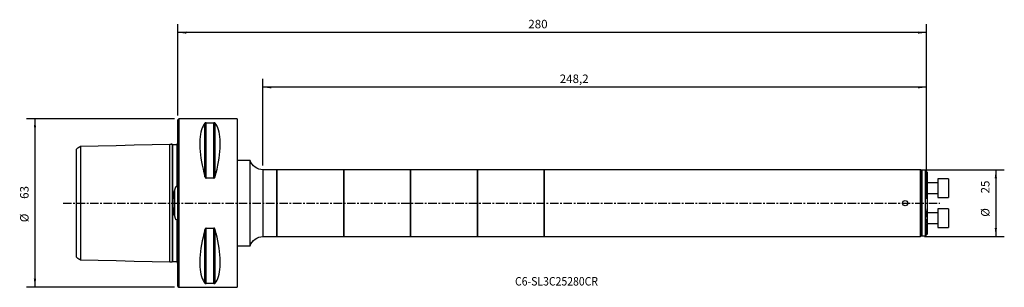
# Model space of a CAD drawing. Extents: x -59 to 309, y -32 to 69.
import ezdxf
from ezdxf.enums import TextEntityAlignment as Align

# ---------------------------------------------------------------- set-up
doc = ezdxf.new("R2010")
doc.units = 0
doc.header["$MEASUREMENT"] = 0
doc.linetypes.add('CENTER', pattern=[5.059896, 3.162435, -0.632487, 0.632487, -0.632487])
doc.layers.get('0').update_dxf_attribs({"linetype": 'CONTINUOUS'})
for name, color, linetype in [('1', 4, 'CONTINUOUS'), ('2', 7, 'CONTINUOUS'), ('SK1', 4, 'CONTINUOUS'), ('SK2', 7, 'CONTINUOUS'), ('SK4', 2, 'CENTER'), ('SK6', 5, 'CONTINUOUS')]:
    doc.layers.add(name, color=color, linetype=linetype)
doc.styles.add('SANDVIK_STYLE', font='simplex.shx', dxfattribs={"height": 3})
doc.styles.get("Standard").update_dxf_attribs({"font": 'simplex.shx'})
doc.dimstyles.new('SANDVIK_DIM', dxfattribs={"dimscale": 0, "dimtxt": 4.5, "dimasz": 4.57, "dimexe": 5, "dimexo": 0, "dimgap": 2.3, "dimtad": 1, "dimdsep": 46, "dimtxsty": 'SANDVIK_STYLE', "dimcen": 0.09, "dimclrd": 256, "dimclre": 256, "dimclrt": 256, "dimadec": 0, "dimazin": 0, "dimtfac": 1, "dimtofl": 0, "dimtmove": 2, "dimatfit": 3, "dimfxl": 1, "dimtolj": 1, "dimtzin": 0, "dimarcsym": 0})

# ---------------------------------------------------------------- blocks, each defined once
blk = doc.blocks.new('*D0')
for p, q in [((-1.2875, 31.5), (-56.681483, 31.5)), ((-53.506483, 31.5), (-53.506483, -31.5)), ((-1.2875, -31.5), (-56.681483, -31.5))]:
    blk.add_line(p, q)
for points in [[(-53.506483, 31.5), (-53.088487, 28.325), (-53.92448, 28.325)], [(-53.506483, -31.5), (-53.92448, -28.325), (-53.088487, -28.325)]]:
    blk.add_solid(points)
for s, p in [('63', (-55.887733, 1.594969)), ('%%c', (-55.887733, -7.136281))]:
    blk.add_text(s, height=3.175, rotation=90).set_placement(p)
blk = doc.blocks.new('*D1')
for p, q in [((279.2875, 12.5), (309.094, 12.5)), ((305.919, 12.5), (305.919, -12.5)), ((279.2875, -12.5), (309.094, -12.5))]:
    blk.add_line(p, q)
for points in [[(305.919, 12.5), (306.336996, 9.325), (305.501003, 9.325)], [(305.919, -12.5), (305.501003, -9.325), (306.336996, -9.325)]]:
    blk.add_solid(points)
for s, p in [('25', (303.53775, 3.644073)), ('%%c', (303.53775, -5.087177))]:
    blk.add_text(s, height=3.175, rotation=90).set_placement(p)
blk = doc.blocks.new('*D2')
for p, q in [((0, 32.7875), (0, 67.014558)), ((280, 1.5875), (280, 67.014558)), ((280, 63.839558), (0, 63.839558))]:
    blk.add_line(p, q)
for points in [[(0, 63.839558), (3.175, 64.257555), (3.175, 63.421561)], [(280, 63.839558), (276.825, 63.421561), (276.825, 64.257555)]]:
    blk.add_solid(points)
blk.add_text('280', height=3.175).set_placement((131.041192, 65.427058))
blk = doc.blocks.new('*D3')
for p, q in [((31.769696, 14.0875), (31.769696, 46.538928)), ((280, 1.5875), (280, 46.538928)), ((280, 43.363928), (31.769696, 43.363928))]:
    blk.add_line(p, q)
for points in [[(31.769696, 43.363928), (34.944696, 43.781925), (34.944696, 42.945931)], [(280, 43.363928), (276.825, 42.945931), (276.825, 43.781925)]]:
    blk.add_solid(points)
blk.add_text('248,2', height=3.175).set_placement((142.795006, 44.951428))

msp = doc.modelspace()

# ---------------------------------------------------------------- linework, layer by layer
at = {"layer": '1'}
for p, q in [((0.3, 31.5), (0, 31.2)), ((0, -31.2), (0, 31.2)), ((22.2, 31.5), (0.3, 31.5)), ((0.3, 31.5), (0.3, -31.5)), ((10.105662, 9.869413), (10.105662, 29.913955)), ((10.538675, 30.080593), (13.461325, 30.080593)), ((10.538675, 9.349221), (10.538675, 30.080593)), ((13.461325, 9.349221), (13.461325, 30.080593)), ((13.894338, 9.869413), (13.894338, 29.913955)), ((22.2, 31.5), (22.2, -31.5)), ((27, 16), (22.2, 16)), ((27, 0), (27, 16)), ((37, 12.5), (31.769696, 12.5)), ((31.769696, 12.5), (31.769696, 0)), ((62, 12.5), (37, 12.5)), ((37, 12.5), (37, 0)), ((37, 0), (37, 12.5)), ((87, 12.5), (62, 12.5)), ((62, 0), (62, 12.5)), ((62, 12.5), (62, 0)), ((112, 12.5), (87, 12.5)), ((87, 12.5), (87, 0)), ((87, 0), (87, 12.5)), ((112, 12.5), (112, 0)), ((137, 12.5), (112, 12.5)), ((112, 0), (112, 12.5)), ((277.7, 12.5), (137, 12.5)), ((137, 0), (137, 12.5)), ((137, 12.5), (137, 0)), ((277.7, -12.5), (277.7, 12.5)), ((278, -12.208194), (278, 12.208194)), ((278.2, 12.409674), (279.521, 12.409674)), ((278.2, 12.409674), (278.2, -12.409674)), ((279.521, 12.409674), (279.521, -12.409674)), ((279.73225, 12.063525), (279.73225, 11.997839)), ((279.73225, 11.752075), (279.73225, 11.650774)), ((279.73225, 11.29464), (279.73225, 11.153829)), ((280.271, 11.623562), (280.271, 11.573156)), ((280.271, 11.573156), (280.271, 11.368683)), ((280.271, 11.368683), (280.271, 11.282649)), ((280.271, 11.282649), (280.271, 10.96639)), ((13.461325, 9.349221), (10.538675, 9.349221)), ((279.73225, 10.672465), (279.73225, 10.485718)), ((279.73225, 9.854397), (279.73225, 9.610809)), ((279.73225, 8.785884), (279.73225, 8.465225)), ((280.271, 10.96639), (280.271, 10.841283)), ((280.271, 10.841283), (280.271, 10.39959)), ((280.271, 10.39959), (280.271, 10.229548)), ((280.271, 10.229548), (280.271, 9.639307)), ((280.271, 9.639307), (280.271, 9.414293)), ((280.271, 9.414293), (280.271, 8.634581)), ((280.271, 8.634581), (280.271, 8.336015)), ((280.271, 8.336015), (280.271, 7.284967)), ((279.73225, 7.358627), (279.73225, 6.915736)), ((279.73225, 5.289803), (279.73225, 4.568345)), ((280.271, 7.284967), (280.271, 6.872)), ((280.271, 6.872), (280.271, 5.334839)), ((280.271, 5.334839), (280.271, 4.672754)), ((280.271, 4.672754), (280.271, 0.851624)), ((27, -16), (27, 0)), ((31.769696, 0), (31.769696, -12.5)), ((37, 0), (37, -12.5)), ((37, -12.5), (37, 0)), ((62, -12.5), (62, 0)), ((62, 0), (62, -12.5)), ((87, 0), (87, -12.5)), ((87, -12.5), (87, 0)), ((112, 0), (112, -12.5)), ((112, -12.5), (112, 0)), ((137, -12.5), (137, 0)), ((137, 0), (137, -12.5)), ((280.271, 0.851624), (280.271, -0.851624)), ((280.271, -0.851624), (280.271, -4.672754)), ((279.73225, -4.568345), (279.73225, -5.289803)), ((279.73225, -6.915736), (279.73225, -7.358627)), ((280.271, -4.672754), (280.271, -5.334839)), ((280.271, -5.334839), (280.271, -6.872)), ((280.271, -6.872), (280.271, -7.284967)), ((280.271, -7.284967), (280.271, -8.336015)), ((10.105662, -29.913955), (10.105662, -9.869413)), ((10.538675, -9.349221), (13.461325, -9.349221)), ((10.538675, -30.080593), (10.538675, -9.349221)), ((13.461325, -30.080593), (13.461325, -9.349221)), ((13.894338, -29.913955), (13.894338, -9.869413)), ((279.73225, -8.465225), (279.73225, -8.785884)), ((279.73225, -9.610809), (279.73225, -9.854397)), ((279.73225, -10.485718), (279.73225, -10.672465)), ((280.271, -8.336015), (280.271, -8.634581)), ((280.271, -8.634581), (280.271, -9.414293)), ((280.271, -9.414293), (280.271, -9.639307)), ((280.271, -9.639307), (280.271, -10.229548)), ((280.271, -10.229548), (280.271, -10.39959)), ((280.271, -10.39959), (280.271, -10.841283)), ((280.271, -10.841283), (280.271, -10.96639)), ((280.271, -10.96639), (280.271, -11.282649)), ((31.769696, -12.5), (37, -12.5)), ((37, -12.5), (62, -12.5)), ((62, -12.5), (87, -12.5)), ((87, -12.5), (112, -12.5)), ((112, -12.5), (137, -12.5)), ((137, -12.5), (277.7, -12.5)), ((279.521, -12.409674), (278.2, -12.409674)), ((279.73225, -11.153829), (279.73225, -11.29464)), ((279.73225, -11.650774), (279.73225, -11.752075)), ((279.73225, -11.997839), (279.73225, -12.063525)), ((280.271, -11.282649), (280.271, -11.368683)), ((280.271, -11.368683), (280.271, -11.573156)), ((280.271, -11.573156), (280.271, -11.623562)), ((22.2, -16), (27, -16)), ((0, -31.2), (0.3, -31.5)), ((0.3, -31.5), (22.2, -31.5)), ((13.461325, -30.080593), (10.538675, -30.080593))]:
    msp.add_line(p, q, dxfattribs=at)
for points in [[(10.105662, 29.913955, 0), (9.723398, 29.393192, 0), (9.381248, 28.801501, 0), (9.080038, 28.14031, 0), (8.820494, 27.411214, 0), (8.603245, 26.615973, 0), (8.428812, 25.756504, 0), (8.297618, 24.834884, 0), (8.20998, 23.853334, 0), (8.166107, 22.814225, 0), (8.166107, 21.720063, 0), (8.20998, 20.573489, 0), (8.297618, 19.377269, 0), (8.428812, 18.13429, 0), (8.603245, 16.847552, 0), (8.820494, 15.520159, 0), (9.080038, 14.155315, 0), (9.381248, 12.756313, 0), (9.723398, 11.326529, 0), (10.105662, 9.869413, 0)], [(10.538675, 30.080593, 0), (10.477424, 30.078179, 0), (10.419842, 30.071434, 0), (10.367981, 30.061333, 0), (10.322152, 30.048901, 0), (10.281834, 30.034754, 0), (10.246283, 30.019389, 0), (10.214875, 30.003172, 0), (10.18718, 29.986249, 0), (10.162786, 29.96875, 0), (10.141278, 29.950802, 0), (10.12225, 29.932533, 0), (10.105662, 29.913955, 0)], [(13.894338, 29.913955, 0), (13.876733, 29.934385, 0), (13.85544, 29.9542, 0), (13.830787, 29.973529, 0), (13.802896, 29.99242, 0), (13.771171, 30.010639, 0), (13.734859, 30.027892, 0), (13.693198, 30.043877, 0), (13.645241, 30.058109, 0), (13.589954, 30.069836, 0), (13.528182, 30.077706, 0), (13.461325, 30.080593, 0)], [(13.894338, 9.869413, 0), (14.276602, 11.326529, 0), (14.618752, 12.756313, 0), (14.919962, 14.155315, 0), (15.179506, 15.520159, 0), (15.396755, 16.847552, 0), (15.571188, 18.13429, 0), (15.702382, 19.377269, 0), (15.79002, 20.573489, 0), (15.833893, 21.720063, 0), (15.833893, 22.814225, 0), (15.79002, 23.853334, 0), (15.702382, 24.834884, 0), (15.571188, 25.756504, 0), (15.396755, 26.615973, 0), (15.179506, 27.411214, 0), (14.919962, 28.14031, 0), (14.618752, 28.801501, 0), (14.276602, 29.393192, 0), (13.894338, 29.913955, 0)], [(278, 12.208194, 0), (278.002131, 12.237195, 0), (278.008083, 12.264915, 0), (278.01795, 12.291559, 0), (278.031581, 12.3168, 0), (278.048643, 12.339912, 0), (278.068787, 12.360285, 0), (278.091645, 12.377552, 0), (278.116807, 12.391383, 0), (278.143632, 12.401489, 0), (278.171413, 12.407605, 0), (278.2, 12.409674, 0)], [(279.521, 12.409674, 0), (279.644504, 12.285243, 0), (279.768008, 12.160812, 0), (279.891513, 12.036381, 0)], [(279.73225, 12.063525, 0), (279.719293, 12.075182, 0), (279.707006, 12.085872, 0), (279.695304, 12.095683, 0), (279.684137, 12.10467, 0), (279.673694, 12.112633, 0), (279.664278, 12.119264, 0), (279.656175, 12.124272, 0), (279.649627, 12.127453, 0), (279.644849, 12.128635, 0), (279.64196, 12.127778, 0), (279.641, 12.124939, 0)], [(279.641, 12.124939, 0), (279.642481, 12.118771, 0), (279.646273, 12.110475, 0), (279.652368, 12.100062, 0), (279.660376, 12.087973, 0), (279.66989, 12.074667, 0), (279.680634, 12.060437, 0), (279.692398, 12.045486, 0), (279.704973, 12.03002, 0), (279.718224, 12.014169, 0), (279.73225, 11.997839, 0)], [(279.73225, 11.752075, 0), (279.719269, 11.763199, 0), (279.7069, 11.773231, 0), (279.695045, 11.782275, 0), (279.683702, 11.790333, 0), (279.673148, 11.797113, 0), (279.663701, 11.802274, 0), (279.655644, 11.805567, 0), (279.649206, 11.806848, 0), (279.644602, 11.806, 0), (279.64188, 11.803102, 0), (279.641, 11.798337, 0)], [(279.641, 11.798337, 0), (279.642499, 11.789521, 0), (279.646364, 11.778637, 0), (279.652507, 11.765789, 0), (279.660511, 11.751452, 0), (279.669975, 11.736084, 0), (279.680655, 11.719941, 0), (279.692368, 11.703199, 0), (279.704931, 11.686032, 0), (279.7182, 11.668581, 0), (279.73225, 11.650774, 0)], [(279.73225, 11.29464, 0), (279.719171, 11.305386, 0), (279.706636, 11.314881, 0), (279.694533, 11.323247, 0), (279.682965, 11.330371, 0), (279.672276, 11.33588, 0), (279.662811, 11.339418, 0), (279.654844, 11.340816, 0), (279.648628, 11.339962, 0), (279.644284, 11.336903, 0), (279.641755, 11.331908, 0), (279.641001, 11.325132, 0)], [(279.641001, 11.325132, 0), (279.642531, 11.313337, 0), (279.646498, 11.299522, 0), (279.652689, 11.283931, 0), (279.660677, 11.267054, 0), (279.670077, 11.249325, 0), (279.680686, 11.23095, 0), (279.692342, 11.212085, 0), (279.704883, 11.192885, 0), (279.718167, 11.173484, 0), (279.73225, 11.153829, 0)], [(280.271, 11.573156, 0), (280.091417, 11.736612, 0), (279.911833, 11.900069, 0), (279.73225, 12.063525, 0)], [(279.73225, 11.997839, 0), (279.911833, 11.788121, 0), (280.091417, 11.578402, 0), (280.271, 11.368683, 0)], [(280.271, 11.282649, 0), (280.091417, 11.439125, 0), (279.911833, 11.5956, 0), (279.73225, 11.752075, 0)], [(279.73225, 11.650774, 0), (279.911833, 11.422646, 0), (280.091417, 11.194518, 0), (280.271, 10.96639, 0)], [(280.271, 10.841283, 0), (280.091417, 10.992402, 0), (279.911833, 11.143521, 0), (279.73225, 11.29464, 0)], [(279.73225, 11.153829, 0), (279.911833, 10.902416, 0), (280.091417, 10.651003, 0), (280.271, 10.39959, 0)], [(279.891513, 12.036381, 0), (280.018008, 11.898775, 0), (280.144504, 11.761169, 0), (280.271, 11.623562, 0)], [(10.105662, 9.869413, 0), (10.123267, 9.807228, 0), (10.14456, 9.746558, 0), (10.169213, 9.686979, 0), (10.197104, 9.628329, 0), (10.228829, 9.571385, 0), (10.265141, 9.517124, 0), (10.306802, 9.466545, 0), (10.354759, 9.421258, 0), (10.410046, 9.383757, 0), (10.471818, 9.358506, 0), (10.538675, 9.349221, 0)], [(13.461325, 9.349221, 0), (13.522576, 9.356985, 0), (13.580158, 9.378637, 0), (13.632019, 9.410964, 0), (13.677848, 9.450582, 0), (13.718166, 9.495448, 0), (13.753717, 9.543911, 0), (13.785125, 9.594765, 0), (13.81282, 9.647517, 0), (13.837214, 9.701743, 0), (13.858722, 9.757018, 0), (13.87775, 9.812921, 0), (13.894338, 9.869413, 0)], [(279.73225, 9.854397, 0), (279.719939, 9.864029, 0), (279.707898, 9.872224, 0), (279.696062, 9.879066, 0), (279.684717, 9.884201, 0), (279.674234, 9.887186, 0), (279.664934, 9.887825, 0), (279.657099, 9.886086, 0), (279.650898, 9.882063, 0), (279.646306, 9.876051, 0), (279.643236, 9.868371, 0), (279.641522, 9.859352, 0), (279.641, 9.849309, 0)], [(279.641, 9.849309, 0), (279.643308, 9.826772, 0), (279.647904, 9.802919, 0), (279.65502, 9.777522, 0), (279.664379, 9.750853, 0), (279.67554, 9.723346, 0), (279.688065, 9.695434, 0), (279.701609, 9.667455, 0), (279.716267, 9.639316, 0), (279.73225, 9.610809, 0)], [(279.73225, 10.672465, 0), (279.719038, 10.682962, 0), (279.706275, 10.692014, 0), (279.69386, 10.699735, 0), (279.682042, 10.705845, 0), (279.671225, 10.709889, 0), (279.661767, 10.711572, 0), (279.653974, 10.710788, 0), (279.648061, 10.707547, 0), (279.643968, 10.702208, 0), (279.64161, 10.695097, 0), (279.641001, 10.686158, 0)], [(279.641001, 10.686158, 0), (279.642515, 10.670884, 0), (279.646605, 10.65356, 0), (279.65283, 10.6347, 0), (279.660741, 10.614828, 0), (279.67007, 10.594228, 0), (279.680631, 10.573075, 0), (279.692241, 10.551542, 0), (279.70472, 10.5298, 0), (279.718016, 10.507896, 0), (279.73225, 10.485718, 0)], [(279.73225, 8.785884, 0), (279.719501, 8.795874, 0), (279.706825, 8.804084, 0), (279.694299, 8.810415, 0), (279.682419, 8.814229, 0), (279.671671, 8.815034, 0), (279.662448, 8.812841, 0), (279.655031, 8.807836, 0), (279.649395, 8.800476, 0), (279.645393, 8.79126, 0), (279.642781, 8.780649, 0), (279.641323, 8.769078, 0), (279.641005, 8.756568, 0)], [(279.641005, 8.756568, 0), (279.64318, 8.727702, 0), (279.647917, 8.697426, 0), (279.655212, 8.665743, 0), (279.664631, 8.633058, 0), (279.675728, 8.599791, 0), (279.688064, 8.566349, 0), (279.701479, 8.532884, 0), (279.716144, 8.499236, 0), (279.73225, 8.465225, 0)], [(279.73225, 7.358627, 0), (279.719861, 7.368861, 0), (279.707218, 7.377127, 0), (279.694637, 7.382891, 0), (279.682696, 7.385275, 0), (279.672034, 7.383944, 0), (279.663107, 7.379106, 0), (279.656034, 7.371428, 0), (279.650646, 7.361597, 0), (279.646687, 7.350264, 0), (279.643934, 7.337824, 0), (279.642186, 7.324552, 0), (279.641237, 7.310721, 0), (279.641005, 7.296444, 0)], [(280.271, 10.229548, 0), (280.091417, 10.377187, 0), (279.911833, 10.524826, 0), (279.73225, 10.672465, 0)], [(279.73225, 10.485718, 0), (279.911833, 10.203581, 0), (280.091417, 9.921444, 0), (280.271, 9.639307, 0)], [(280.271, 9.414293, 0), (280.091417, 9.560994, 0), (279.911833, 9.707696, 0), (279.73225, 9.854397, 0)], [(279.73225, 9.610809, 0), (279.911833, 9.2854, 0), (280.091417, 8.95999, 0), (280.271, 8.634581, 0)], [(280.271, 8.336015, 0), (280.091417, 8.485972, 0), (279.911833, 8.635928, 0), (279.73225, 8.785884, 0)], [(279.73225, 8.465225, 0), (279.911833, 8.071806, 0), (280.091417, 7.678386, 0), (280.271, 7.284967, 0)], [(279.73225, 5.289803, 0), (279.718014, 5.303881, 0), (279.702857, 5.313771, 0), (279.687596, 5.317521, 0), (279.674276, 5.313373, 0), (279.664059, 5.302987, 0), (279.656614, 5.288839, 0), (279.651267, 5.272569, 0), (279.647352, 5.255053, 0), (279.644306, 5.236994, 0), (279.642067, 5.218471, 0), (279.640719, 5.199379, 0), (279.640348, 5.17961, 0), (279.641039, 5.159057, 0)], [(279.641005, 7.296444, 0), (279.647456, 7.224069, 0), (279.659807, 7.14981, 0), (279.678056, 7.073669, 0), (279.702204, 6.995644, 0), (279.73225, 6.915736, 0)], [(279.641039, 5.159057, 0), (279.643463, 5.095447, 0), (279.64848, 5.030889, 0), (279.655843, 4.965548, 0), (279.665138, 4.899697, 0), (279.675956, 4.833609, 0), (279.687988, 4.767488, 0), (279.70129, 4.701298, 0), (279.715998, 4.634947, 0), (279.73225, 4.568345, 0)], [(280.271, 6.872, 0), (280.091417, 7.034209, 0), (279.911833, 7.196418, 0), (279.73225, 7.358627, 0)], [(279.73225, 6.915736, 0), (279.911833, 6.38877, 0), (280.091417, 5.861805, 0), (280.271, 5.334839, 0)], [(280.271, 4.672754, 0), (280.091417, 4.878437, 0), (279.911833, 5.08412, 0), (279.73225, 5.289803, 0)], [(279.73225, 4.568345, 0), (279.817252, 4.203583, 0), (279.895567, 3.837071, 0), (279.967272, 3.468761, 0), (280.03228, 3.098709, 0), (280.090349, 2.727074, 0), (280.141253, 2.35403, 0), (280.184851, 1.979808, 0), (280.221021, 1.604641, 0), (280.249725, 1.228604, 0), (280.271, 0.851624, 0)], [(280.271, -0.851624, 0), (280.249729, -1.228597, 0), (280.221026, -1.604633, 0), (280.184854, -1.979804, 0), (280.141255, -2.354028, 0), (280.090348, -2.72707, 0), (280.032277, -3.098705, 0), (279.967272, -3.468757, 0), (279.895572, -3.837065, 0), (279.817257, -4.203578, 0), (279.73225, -4.568345, 0)], [(-0.022647, -6.614127, 0), (-0.015098, -6.588627, 0), (-0.007549, -6.563126, 0), (0, -6.537626, 0)], [(279.641028, -5.160407, 0), (279.640727, -5.180401, 0), (279.641357, -5.199771, 0), (279.642742, -5.218745, 0), (279.644723, -5.237531, 0), (279.647441, -5.255944, 0), (279.651322, -5.273432, 0), (279.656799, -5.28943, 0), (279.664317, -5.303328, 0), (279.674544, -5.313547, 0), (279.687849, -5.317524, 0), (279.703032, -5.313688, 0), (279.718077, -5.303858, 0), (279.73225, -5.289803, 0)], [(279.73225, -6.915736, 0), (279.701429, -6.996561, 0), (279.676894, -7.075166, 0), (279.658644, -7.151548, 0), (279.64668, -7.225709, 0), (279.641001, -7.297649, 0)], [(279.641001, -7.297649, 0), (279.641175, -7.308828, 0), (279.641759, -7.319774, 0), (279.642818, -7.330397, 0), (279.644432, -7.340585, 0), (279.646683, -7.350225, 0), (279.649655, -7.359201, 0), (279.653459, -7.367324, 0), (279.658244, -7.374317, 0), (279.664136, -7.379882, 0), (279.671133, -7.383642, 0), (279.679196, -7.385266, 0)], [(279.73225, -4.568345, 0), (279.716492, -4.635146, 0), (279.702107, -4.701706, 0), (279.688937, -4.76809, 0), (279.676828, -4.834364, 0), (279.665624, -4.900592, 0), (279.655563, -4.966674, 0), (279.647606, -5.032213, 0), (279.642735, -5.096801, 0), (279.641028, -5.160407, 0)], [(279.679196, -7.385266, 0), (279.684657, -7.385107, 0), (279.690296, -7.384152, 0), (279.696152, -7.382349, 0), (279.702167, -7.379776, 0), (279.708242, -7.376568, 0), (279.714287, -7.37285, 0), (279.720287, -7.368644, 0), (279.726266, -7.363914, 0), (279.73225, -7.358627, 0)], [(279.73225, -5.289803, 0), (279.911833, -5.08412, 0), (280.091417, -4.878437, 0), (280.271, -4.672754, 0)], [(280.271, -5.334839, 0), (280.091417, -5.861805, 0), (279.911833, -6.38877, 0), (279.73225, -6.915736, 0)], [(279.73225, -7.358627, 0), (279.911833, -7.196418, 0), (280.091417, -7.034209, 0), (280.271, -6.872, 0)], [(280.271, -7.284967, 0), (280.091417, -7.678386, 0), (279.911833, -8.071806, 0), (279.73225, -8.465225, 0)], [(10.105662, -9.869413, 0), (9.723398, -11.326529, 0), (9.381248, -12.756313, 0), (9.080038, -14.155315, 0), (8.820494, -15.520159, 0), (8.603245, -16.847552, 0), (8.428812, -18.13429, 0), (8.297618, -19.377269, 0), (8.20998, -20.573489, 0), (8.166107, -21.720063, 0), (8.166107, -22.814225, 0), (8.20998, -23.853334, 0), (8.297618, -24.834884, 0), (8.428812, -25.756504, 0), (8.603245, -26.615973, 0), (8.820494, -27.411214, 0), (9.080038, -28.14031, 0), (9.381248, -28.801501, 0), (9.723398, -29.393192, 0), (10.105662, -29.913955, 0)], [(10.538675, -9.349221, 0), (10.477424, -9.356985, 0), (10.419842, -9.378637, 0), (10.367981, -9.410964, 0), (10.322152, -9.450582, 0), (10.281834, -9.495448, 0), (10.246283, -9.543911, 0), (10.214875, -9.594765, 0), (10.18718, -9.647517, 0), (10.162786, -9.701743, 0), (10.141278, -9.757018, 0), (10.12225, -9.812921, 0), (10.105662, -9.869413, 0)], [(13.894338, -9.869413, 0), (13.876733, -9.807228, 0), (13.85544, -9.746558, 0), (13.830787, -9.686979, 0), (13.802896, -9.628329, 0), (13.771171, -9.571385, 0), (13.734859, -9.517124, 0), (13.693198, -9.466545, 0), (13.645241, -9.421258, 0), (13.589954, -9.383757, 0), (13.528182, -9.358506, 0), (13.461325, -9.349221, 0)], [(13.894338, -29.913955, 0), (14.276602, -29.393192, 0), (14.618752, -28.801501, 0), (14.919962, -28.14031, 0), (15.179506, -27.411214, 0), (15.396755, -26.615973, 0), (15.571188, -25.756504, 0), (15.702382, -24.834884, 0), (15.79002, -23.853334, 0), (15.833893, -22.814225, 0), (15.833893, -21.720063, 0), (15.79002, -20.573489, 0), (15.702382, -19.377269, 0), (15.571188, -18.13429, 0), (15.396755, -16.847552, 0), (15.179506, -15.520159, 0), (14.919962, -14.155315, 0), (14.618752, -12.756313, 0), (14.276602, -11.326529, 0), (13.894338, -9.869413, 0)], [(279.73225, -8.465225, 0), (279.715177, -8.500232, 0), (279.699952, -8.534497, 0), (279.686463, -8.568127, 0), (279.674602, -8.601229, 0), (279.664257, -8.633911, 0), (279.655321, -8.666277, 0), (279.647946, -8.698179, 0), (279.642894, -8.728877, 0), (279.641, -8.757557, 0)], [(279.641, -8.757557, 0), (279.641102, -8.767591, 0), (279.642029, -8.776833, 0), (279.643725, -8.785404, 0), (279.646166, -8.793356, 0), (279.649454, -8.800471, 0), (279.653722, -8.806461, 0), (279.659104, -8.811041, 0), (279.665615, -8.813983, 0), (279.67313, -8.815129, 0), (279.681576, -8.814395, 0)], [(279.73225, -10.485718, 0), (279.715857, -10.511021, 0), (279.700995, -10.535604, 0), (279.687564, -10.559567, 0), (279.67547, -10.58301, 0), (279.664615, -10.606029, 0), (279.655163, -10.62846, 0), (279.647762, -10.649637, 0), (279.643048, -10.668908, 0), (279.641, -10.686293, 0)], [(279.641, -10.686293, 0), (279.64159, -10.694359, 0), (279.643508, -10.701188, 0), (279.646895, -10.706496, 0), (279.651879, -10.709996, 0), (279.658415, -10.711537, 0), (279.666391, -10.711024, 0), (279.675646, -10.70846, 0), (279.685917, -10.704028, 0), (279.696938, -10.697945, 0), (279.708471, -10.690487, 0), (279.720282, -10.681943, 0), (279.73225, -10.672465, 0)], [(279.73225, -9.610809, 0), (279.715857, -9.639702, 0), (279.701007, -9.667989, 0), (279.687613, -9.695757, 0), (279.675587, -9.723091, 0), (279.664841, -9.750076, 0), (279.655454, -9.776636, 0), (279.648018, -9.802194, 0), (279.643183, -9.826122, 0), (279.641007, -9.848359, 0)], [(279.641007, -9.848359, 0), (279.641373, -9.858652, 0), (279.643059, -9.867702, 0), (279.646055, -9.875528, 0), (279.650556, -9.881735, 0), (279.65674, -9.885907, 0), (279.664551, -9.887806, 0), (279.67384, -9.887268, 0), (279.684355, -9.884339, 0), (279.695751, -9.879254, 0), (279.70771, -9.872327, 0), (279.719945, -9.863946, 0), (279.73225, -9.854397, 0)], [(279.681576, -8.814395, 0), (279.686814, -8.813109, 0), (279.692187, -8.811301, 0), (279.697726, -8.808931, 0), (279.703399, -8.806043, 0), (279.709156, -8.802703, 0), (279.714951, -8.798975, 0), (279.720735, -8.794924, 0), (279.72649, -8.790576, 0), (279.73225, -8.785884, 0)], [(279.73225, -8.785884, 0), (279.911833, -8.635928, 0), (280.091417, -8.485972, 0), (280.271, -8.336015, 0)], [(280.271, -8.634581, 0), (280.091417, -8.95999, 0), (279.911833, -9.2854, 0), (279.73225, -9.610809, 0)], [(279.73225, -9.854397, 0), (279.911833, -9.707696, 0), (280.091417, -9.560994, 0), (280.271, -9.414293, 0)], [(280.271, -9.639307, 0), (280.091417, -9.921444, 0), (279.911833, -10.203581, 0), (279.73225, -10.485718, 0)], [(279.73225, -10.672465, 0), (279.911833, -10.524826, 0), (280.091417, -10.377187, 0), (280.271, -10.229548, 0)], [(280.271, -10.39959, 0), (280.091417, -10.651003, 0), (279.911833, -10.902416, 0), (279.73225, -11.153829, 0)], [(279.73225, -11.29464, 0), (279.911833, -11.143521, 0), (280.091417, -10.992402, 0), (280.271, -10.841283, 0)], [(280.271, -10.96639, 0), (280.091417, -11.194518, 0), (279.911833, -11.422646, 0), (279.73225, -11.650774, 0)], [(278.2, -12.409674, 0), (278.171012, -12.40749, 0), (278.143324, -12.401418, 0), (278.116737, -12.391357, 0), (278.091615, -12.37749, 0), (278.06869, -12.360186, 0), (278.048548, -12.339821, 0), (278.031524, -12.316777, 0), (278.017924, -12.291486, 0), (278.008013, -12.264608, 0), (278.002029, -12.23682, 0), (278, -12.208194, 0)], [(279.891513, -12.036381, 0), (279.768008, -12.160812, 0), (279.644504, -12.285243, 0), (279.521, -12.409674, 0)], [(279.73225, -11.153829, 0), (279.717567, -11.174117, 0), (279.704055, -11.193778, 0), (279.691652, -11.212874, 0), (279.680298, -11.231463, 0), (279.669932, -11.249604, 0), (279.660613, -11.26724, 0), (279.652675, -11.284046, 0), (279.646487, -11.299659, 0), (279.642448, -11.31363, 0), (279.641, -11.325366, 0)], [(279.641, -11.325366, 0), (279.641761, -11.332251, 0), (279.644348, -11.337104, 0), (279.648795, -11.33996, 0), (279.655045, -11.340761, 0), (279.662978, -11.339384, 0), (279.672414, -11.335829, 0), (279.683059, -11.330341, 0), (279.694613, -11.323199, 0), (279.706812, -11.314698, 0), (279.719397, -11.305133, 0), (279.73225, -11.29464, 0)], [(279.73225, -11.650774, 0), (279.717723, -11.669067, 0), (279.7043, -11.686679, 0), (279.691915, -11.703672, 0), (279.680502, -11.720115, 0), (279.670009, -11.736058, 0), (279.660601, -11.751338, 0), (279.652627, -11.765607, 0), (279.646442, -11.778506, 0), (279.642436, -11.789569, 0), (279.641, -11.798283, 0)], [(279.641, -11.798283, 0), (279.641843, -11.803149, 0), (279.64457, -11.805989, 0), (279.649197, -11.806803, 0), (279.655603, -11.805579, 0), (279.663633, -11.802317, 0), (279.673055, -11.797181, 0), (279.683599, -11.790421, 0), (279.695007, -11.782294, 0), (279.707042, -11.773059, 0), (279.71947, -11.76297, 0), (279.73225, -11.752075, 0)], [(279.73225, -11.997839, 0), (279.718021, -12.014373, 0), (279.704734, -12.030259, 0), (279.692303, -12.045583, 0), (279.680658, -12.060412, 0), (279.669946, -12.074603, 0), (279.660448, -12.087877, 0), (279.652449, -12.099948, 0), (279.646303, -12.110424, 0), (279.642416, -12.118825, 0), (279.641, -12.124901, 0)], [(279.641, -12.124901, 0), (279.641926, -12.127774, 0), (279.644818, -12.128621, 0), (279.649592, -12.127454, 0), (279.656123, -12.124303, 0), (279.664213, -12.119312, 0), (279.673613, -12.112704, 0), (279.684075, -12.104722, 0), (279.695348, -12.095627, 0), (279.707183, -12.085679, 0), (279.719449, -12.075014, 0), (279.73225, -12.063525, 0)], [(279.73225, -11.752075, 0), (279.911833, -11.5956, 0), (280.091417, -11.439125, 0), (280.271, -11.282649, 0)], [(280.271, -11.368683, 0), (280.091417, -11.578402, 0), (279.911833, -11.788121, 0), (279.73225, -11.997839, 0)], [(279.73225, -12.063525, 0), (279.911833, -11.900069, 0), (280.091417, -11.736612, 0), (280.271, -11.573156, 0)], [(280.271, -11.623562, 0), (280.144504, -11.761169, 0), (280.018008, -11.898775, 0), (279.891513, -12.036381, 0)], [(10.105662, -29.913955, 0), (10.123267, -29.934385, 0), (10.14456, -29.9542, 0), (10.169213, -29.973529, 0), (10.197104, -29.99242, 0), (10.228829, -30.010639, 0), (10.265141, -30.027892, 0), (10.306802, -30.043877, 0), (10.354759, -30.058109, 0), (10.410046, -30.069836, 0), (10.471818, -30.077706, 0), (10.538675, -30.080593, 0)], [(13.461325, -30.080593, 0), (13.522576, -30.078179, 0), (13.580158, -30.071434, 0), (13.632019, -30.061333, 0), (13.677848, -30.048901, 0), (13.718166, -30.034754, 0), (13.753717, -30.019389, 0), (13.785125, -30.003172, 0), (13.81282, -29.986249, 0), (13.837214, -29.96875, 0), (13.858722, -29.950802, 0), (13.87775, -29.932533, 0), (13.894338, -29.913955, 0)]]:
    msp.add_polyline3d(points, dxfattribs=at)
msp.add_circle((272, 0), 1, dxfattribs=at)
at = {"layer": '1', "extrusion": (0, 0, -1)}
for centre, start, end in [((-31.769696, 17.5), 270, 342.542397), ((-31.769696, -17.5), 17.457603, 90)]:
    msp.add_arc(centre, 5, start, end, dxfattribs=at)
at = {"layer": '1'}
for centre, start, end in [((277.7, 12.2), 0, 90), ((277.7, -12.2), 270, 0)]:
    msp.add_arc(centre, 0.3, start, end, dxfattribs=at)
at = {"layer": 'SK1'}
for p, q in [((0, 22.45), (-0.2, 22.45)), ((-0.2, 7.454103), (-0.2, 22.45)), ((-38, -20.239988), (-38, 20.247289)), ((-36.500473, 21.157872), (-36.500473, -21.157996)), ((-3, -22), (-3, 22)), ((-2.2, 18.805799), (-2.2, 13.017221)), ((-2, 21.825128), (-2, -21.825128)), ((-0.4, 21.825128), (-0.4, 6.104232)), ((-2.2, 13.017221), (-2.2, -13.01722)), ((284.271, 7.656854), (280.271, 7.656854)), ((288.271, 9.156854), (284.271, 9.156854)), ((284.271, 9.156854), (284.271, 2.156854)), ((288.271, 9.156854), (288.271, 2.156854)), ((-1.307107, 4.695915), (-1.307107, -4.695917)), ((-0.2, 6.834385), (-0.2, 7.066357)), ((280.271, 3.656854), (284.271, 3.656854)), ((284.271, 2.156854), (288.271, 2.156854)), ((284.271, -3.656854), (280.271, -3.656854)), ((288.271, -2.156854), (284.271, -2.156854)), ((284.271, -2.156854), (284.271, -9.156854)), ((288.271, -2.156854), (288.271, -9.156854)), ((-0.4, -6.104232), (-0.4, -21.825128)), ((-0.2, -7.066356), (-0.2, -6.834385)), ((-0.2, -22.45), (-0.2, -7.454102)), ((280.271, -7.656854), (284.271, -7.656854)), ((284.271, -9.156854), (288.271, -9.156854)), ((-2.2, -13.01722), (-2.2, -18.805799)), ((-0.2, -22.45), (0, -22.45))]:
    msp.add_line(p, q, dxfattribs=at)
for points in [[(-36.500432, 21.158106, 0), (-36.800346, 20.974757, 0), (-37.100259, 20.791407, 0), (-37.400173, 20.608058, 0), (-37.700086, 20.424708, 0), (-38, 20.241358, 0)], [(-3, 22, 0), (-9.700095, 21.831671, 0), (-16.400189, 21.663341, 0), (-23.100284, 21.495011, 0), (-29.800379, 21.326682, 0), (-36.500473, 21.158352, 0)], [(-2.194925, 22.020227, 0), (-2.35594, 22.016181, 0), (-2.516955, 22.012136, 0), (-2.67797, 22.008091, 0), (-2.838985, 22.004046, 0), (-3, 22, 0)], [(-2, 21.825128, 0), (-2.026634, 21.826989, 0), (-2.052159, 21.832068, 0), (-2.076666, 21.840407, 0), (-2.100068, 21.851967, 0), (-2.121803, 21.866495, 0), (-2.141421, 21.883706, 0), (-2.158633, 21.903323, 0), (-2.17316, 21.925058, 0), (-2.184721, 21.94846, 0), (-2.19306, 21.972967, 0), (-2.19814, 21.998492, 0), (-2.2, 22.025126, 0)], [(-2.199937, 22.020101, 0), (-2.199949, 22.004802, 0), (-2.199959, 21.959941, 0), (-2.199968, 21.886978, 0), (-2.199975, 21.787191, 0), (-2.199981, 21.661703, 0), (-2.199986, 21.51149, 0), (-2.19999, 21.337448, 0), (-2.199993, 21.14034, 0), (-2.199995, 20.920876, 0), (-2.199997, 20.679712, 0), (-2.199998, 20.417423, 0), (-2.199999, 20.134526, 0), (-2.199999, 19.83147, 0), (-2.2, 19.508748, 0), (-2.2, 19.16684, 0), (-2.2, 18.805799, 0)], [(-0.4, 21.825128, 0), (-0.72, 21.825128, 0), (-1.04, 21.825128, 0), (-1.36, 21.825128, 0), (-1.68, 21.825128, 0), (-2, 21.825128, 0)], [(-0.205099, 21.965685, 0), (-0.20612, 21.963284, 0), (-0.207473, 21.960412, 0), (-0.20913, 21.957096, 0), (-0.211065, 21.95336, 0), (-0.21325, 21.94923, 0), (-0.215664, 21.944727, 0), (-0.218344, 21.939814, 0), (-0.221368, 21.93442, 0), (-0.224813, 21.92847, 0), (-0.228756, 21.921892, 0), (-0.233277, 21.914611, 0), (-0.238747, 21.90637, 0), (-0.24631, 21.896429, 0), (-0.257231, 21.883969, 0), (-0.27599, 21.866326, 0), (-0.321098, 21.839549, 0), (-0.346952, 21.831214, 0), (-0.366502, 21.827481, 0), (-0.384436, 21.825289, 0), (-0.4, 21.825128, 0)], [(-0.2, 7.454103, 0), (-0.133333, 7.462054, 0), (-0.066667, 7.470005, 0), (0, 7.477956, 0)], [(-0.2, 7.454103, 0), (-0.2, 7.324854, 0), (-0.2, 7.195605, 0), (-0.2, 7.066357, 0)], [(-1.307107, -4.695917, 0), (-1.40575, -4.134737, 0), (-1.495534, -3.565402, 0), (-1.576872, -2.987834, 0), (-1.648662, -2.402242, 0), (-1.707857, -1.809326, 0), (-1.752177, -1.210141, 0), (-1.779849, -0.606321, 0), (-1.789363, -0.000025, 0), (-1.779827, 0.606282, 0), (-1.752166, 1.210116, 0), (-1.707859, 1.80931, 0), (-1.648664, 2.40222, 0), (-1.576882, 2.987808, 0), (-1.495577, 3.565373, 0), (-1.405787, 4.134716, 0), (-1.307107, 4.695915, 0)], [(-0.4, 6.104232, 0), (-0.501698, 6.178621, 0), (-0.629234, 6.200152, 0), (-0.747039, 6.149585, 0), (-0.837218, 6.06365, 0), (-0.909248, 5.964252, 0), (-0.969472, 5.858708, 0), (-1.020692, 5.749107, 0), (-1.065271, 5.63686, 0), (-1.105185, 5.522793, 0), (-1.141768, 5.407458, 0), (-1.17541, 5.291029, 0), (-1.20643, 5.17365, 0), (-1.23512, 5.055454, 0), (-1.261532, 4.936464, 0), (-1.285563, 4.816634, 0), (-1.307107, 4.695915, 0)], [(-0.2, 6.834385, 0), (-0.199075, 6.782023, 0), (-0.199302, 6.729643, 0), (-0.200619, 6.677233, 0), (-0.202967, 6.624776, 0), (-0.206284, 6.572258, 0), (-0.210512, 6.519663, 0), (-0.215588, 6.466978, 0), (-0.221484, 6.414194, 0), (-0.228519, 6.36139, 0), (-0.23723, 6.3087, 0), (-0.248159, 6.256258, 0), (-0.262192, 6.204284, 0), (-0.280985, 6.153309, 0), (-0.30886, 6.106588, 0), (-0.354777, 6.08101, 0), (-0.4, 6.104232, 0)], [(0, 6.537626, 0), (-0.030454, 6.64733, 0), (-0.065681, 6.755055, 0), (-0.105681, 6.860801, 0), (-0.150454, 6.964569, 0), (-0.2, 7.066357, 0)], [(-1.307107, -4.695917, 0), (-1.286097, -4.816982, 0), (-1.262287, -4.937008, 0), (-1.235818, -5.056045, 0), (-1.206836, -5.174144, 0), (-1.175485, -5.291357, 0), (-1.141905, -5.407733, 0), (-1.10577, -5.523156, 0), (-1.065806, -5.637178, 0), (-1.020614, -5.749281, 0), (-0.968714, -5.858664, 0), (-0.908567, -5.964347, 0), (-0.837096, -6.063812, 0), (-0.746963, -6.149681, 0), (-0.629128, -6.200144, 0), (-0.501597, -6.178683, 0), (-0.4, -6.104232, 0)], [(-0.4, -6.104232, 0), (-0.354797, -6.08101, 0), (-0.30888, -6.106537, 0), (-0.280843, -6.153285, 0), (-0.262024, -6.2042, 0), (-0.24805, -6.256559, 0), (-0.236614, -6.309104, 0), (-0.227349, -6.361741, 0), (-0.219983, -6.414434, 0), (-0.214244, -6.467144, 0), (-0.209865, -6.519837, 0), (-0.206603, -6.572487, 0), (-0.204218, -6.62507, 0), (-0.202468, -6.677562, 0), (-0.201143, -6.729941, 0), (-0.200273, -6.782211, 0), (-0.2, -6.834385, 0)], [(-0.2, -7.066356, 0), (-0.157987, -6.978485, 0), (-0.119245, -6.889326, 0), (-0.083774, -6.79888, 0), (-0.051575, -6.707147, 0), (-0.022647, -6.614127, 0)], [(-0.2, -7.066356, 0), (-0.2, -7.195605, 0), (-0.2, -7.324853, 0), (-0.2, -7.454102, 0)], [(0, -7.477955, 0), (-0.066667, -7.470004, 0), (-0.133333, -7.462053, 0), (-0.2, -7.454102, 0)], [(-38, -20.239716, 0), (-37.700083, -20.423142, 0), (-37.400166, -20.606568, 0), (-37.100248, -20.789994, 0), (-36.800331, -20.973419, 0), (-36.500414, -21.156845, 0)], [(-36.500473, -21.158352, 0), (-29.800379, -21.326682, 0), (-23.100284, -21.495011, 0), (-16.400189, -21.663341, 0), (-9.700095, -21.831671, 0), (-3, -22, 0)], [(-3, -22, 0), (-2.838985, -22.004046, 0), (-2.67797, -22.008091, 0), (-2.516955, -22.012136, 0), (-2.35594, -22.016181, 0), (-2.194925, -22.020227, 0)], [(-2.2, -18.805799, 0), (-2.2, -19.166848, 0), (-2.2, -19.508747, 0), (-2.199999, -19.83146, 0), (-2.199999, -20.134545, 0), (-2.199998, -20.417501, 0), (-2.199997, -20.679812, 0), (-2.199995, -20.920963, 0), (-2.199993, -21.140396, 0), (-2.19999, -21.337487, 0), (-2.199986, -21.511528, 0), (-2.199981, -21.661728, 0), (-2.199975, -21.787208, 0), (-2.199968, -21.886978, 0), (-2.19996, -21.959971, 0), (-2.199949, -22.004805, 0), (-2.199937, -22.020101, 0)], [(-2.2, -22.025126, 0), (-2.19814, -21.998492, 0), (-2.19306, -21.972967, 0), (-2.184721, -21.94846, 0), (-2.17316, -21.925058, 0), (-2.158633, -21.903323, 0), (-2.141421, -21.883706, 0), (-2.121803, -21.866495, 0), (-2.100068, -21.851967, 0), (-2.076666, -21.840407, 0), (-2.052159, -21.832068, 0), (-2.026634, -21.826989, 0), (-2, -21.825128, 0)], [(-2, -21.825128, 0), (-1.68, -21.825128, 0), (-1.36, -21.825128, 0), (-1.04, -21.825128, 0), (-0.72, -21.825128, 0), (-0.4, -21.825128, 0)], [(-0.4, -21.825128, 0), (-0.36589, -21.827994, 0), (-0.317842, -21.842716, 0), (-0.292552, -21.856286, 0), (-0.278763, -21.866064, 0), (-0.268203, -21.874519, 0), (-0.259506, -21.882165, 0), (-0.252056, -21.889283, 0), (-0.245585, -21.895976, 0), (-0.239953, -21.902284, 0), (-0.235019, -21.908245, 0), (-0.230641, -21.9139, 0), (-0.226678, -21.919286, 0), (-0.223, -21.924441, 0), (-0.21959, -21.929368, 0), (-0.2165, -21.934054, 0), (-0.213782, -21.938483, 0), (-0.21149, -21.942642, 0), (-0.209675, -21.946516, 0)]]:
    msp.add_polyline3d(points, dxfattribs=at)
at = {"layer": 'SK4'}
msp.add_line((-43, 0), (285.028, 0), dxfattribs=at)

# ---------------------------------------------------------------- texts
at = {"layer": 'SK6', "style": 'SANDVIK_STYLE', "width": 0.732987}
msp.add_text('C6-SL3C25280CR', height=3.175, dxfattribs=at).set_placement((126.081094, -30.835507), (157.11087, -30.835507), align=Align.FIT)

# ---------------------------------------------------------------- dimensions: what is measured, and where the dimension line sits
at = {"layer": '2'}
dim = msp.add_linear_dim(base=(31.769696, 43.363928), p1=(280, 1.5875), p2=(31.769696, 14.0875), text='248,2', dimstyle='SANDVIK_DIM', dxfattribs=at)
dim.commit()
dim.dimension.update_dxf_attribs({"geometry": '*D3', "text_midpoint": (142.795006, 44.951428)})
at = {"layer": 'SK2'}
dim = msp.add_linear_dim(base=(0, 63.839558), p1=(280, 1.5875), p2=(0, 32.7875), text='280', dimstyle='SANDVIK_DIM', dxfattribs=at)
dim.commit()
dim.dimension.update_dxf_attribs({"geometry": '*D2', "text_midpoint": (131.041192, 65.427058)})
for base, p1, p2, text, picture, middle in [((-53.506483, -31.5), (-1.2875, 31.5), (-1.2875, -31.5), '63', '*D0', (-55.887733, 1.594969)), ((305.919, -12.5), (279.2875, 12.5), (279.2875, -12.5), '25', '*D1', (303.53775, 3.644073))]:
    dim = msp.add_linear_dim(base=base, p1=p1, p2=p2, angle=90, text=text, dimstyle='SANDVIK_DIM', dxfattribs=at)
    dim.commit()
    dim.dimension.update_dxf_attribs({"geometry": picture, "text_midpoint": middle})

doc.saveas('drawing.dxf')
